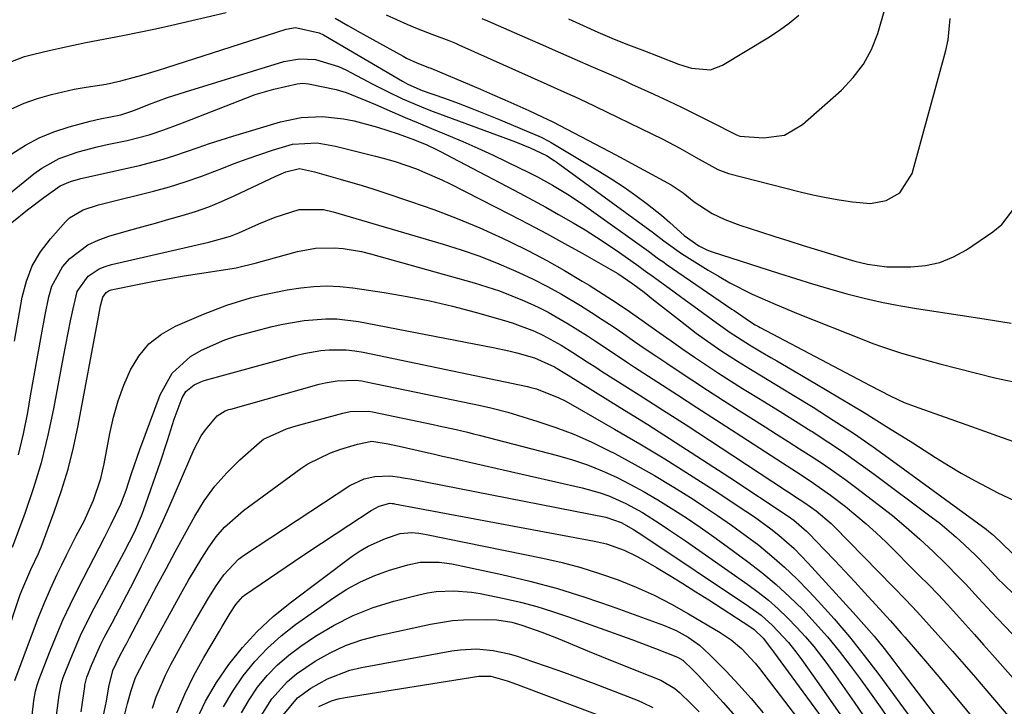
# Model space of a CAD drawing. Units: inches. Extents: x 1820356 to 1825601, y 415747 to 421020.
# Drawn here: x 1821395 to 1821588, y 417588 to 417722 of the extents above; entities that cross this region are included whole.
import ezdxf

# ---------------------------------------------------------------- set-up
doc = ezdxf.new("R2010")
doc.units = ezdxf.units.IN
doc.header["$MEASUREMENT"] = 0
doc.layers.add('7', color=7, linetype='Continuous')
doc.layers.add('8', color=7, linetype='Continuous')

msp = doc.modelspace()

# ---------------------------------------------------------------- linework, layer by layer
at = {"layer": '7', "color": 18}
for points in [[(1821466.35, 417723.35, 1878), (1821470.41, 417721.5, 1878), (1821472.48, 417720.66, 1878), (1821475.32, 417719.55, 1878), (1821478.67, 417718.31, 1878), (1821479.99, 417717.78, 1878), (1821480.64, 417717.49, 1878), (1821497.89, 417709.73, 1878), (1821501.34, 417708.19, 1878), (1821503.32, 417707.32, 1878), (1821504.3, 417706.88, 1878), (1821504.78, 417706.65, 1878), (1821505.27, 417706.42, 1878), (1821520.58, 417698.95, 1878), (1821523.91, 417697.24, 1878), (1821527.15, 417695.4, 1878), (1821531.38, 417693.01, 1878), (1821533.47, 417692.25, 1878), (1821547.5, 417688.66, 1878), (1821550.04, 417688.06, 1878), (1821552.6, 417687.52, 1878), (1821555.18, 417687.08, 1878), (1821557.76, 417686.7, 1878), (1821561.32, 417686.39, 1878), (1821564.35, 417686.96, 1878), (1821567.05, 417688.48, 1878), (1821569.49, 417692.24, 1878), (1821576.08, 417716.38, 1878), (1821576.53, 417718.45, 1878), (1821576.9, 417722.63, 1878)], [(1821485.12, 417722.66, 1876), (1821486.22, 417722.19, 1876), (1821494.58, 417718.51, 1876), (1821496.56, 417717.64, 1876), (1821500.53, 417715.89, 1876), (1821503.8, 417714.44, 1876), (1821506.47, 417713.27, 1876), (1821510.49, 417711.56, 1876), (1821513.16, 417710.39, 1876), (1821514.49, 417709.79, 1876), (1821518.85, 417707.79, 1876), (1821521.63, 417706.5, 1876), (1821524.4, 417705.18, 1876), (1821527.15, 417703.84, 1876), (1821529.89, 417702.47, 1876), (1821535.04, 417699.86, 1876), (1821535.68, 417699.58, 1876), (1821540.36, 417699.22, 1876), (1821544.43, 417699.79, 1876), (1821547.98, 417701.87, 1876), (1821555.6, 417708.61, 1876), (1821557.92, 417711.04, 1876), (1821559.94, 417713.67, 1876), (1821561.51, 417716.59, 1876), (1821562.77, 417719.71, 1876), (1821564.15, 417724.46, 1876)], [(1821502.15, 417722.55, 1874), (1821507.87, 417719.98, 1874), (1821510.61, 417718.79, 1874), (1821513.38, 417717.69, 1874), (1821517.04, 417716.29, 1874), (1821519.67, 417715.26, 1874), (1821523.69, 417713.66, 1874), (1821526.2, 417712.9, 1874), (1821529.97, 417712.59, 1874), (1821532.3, 417713.47, 1874), (1821541.18, 417718.85, 1874), (1821543.29, 417720.22, 1874), (1821545.34, 417721.69, 1874), (1821547.28, 417723.29, 1874)], [(1821392.83, 417704.84, 1882), (1821395.4, 417706.01, 1882), (1821398.07, 417706.94, 1882), (1821400.79, 417707.72, 1882), (1821405.25, 417708.76, 1882), (1821406.03, 417708.93, 1882), (1821407.58, 417709.2, 1882), (1821411.49, 417709.79, 1882), (1821414.39, 417710.42, 1882), (1821416.81, 417711.06, 1882), (1821418.46, 417711.53, 1882), (1821421.73, 417712.5, 1882), (1821423.36, 417713.01, 1882), (1821446.76, 417720.52, 1882), (1821448.63, 417720.87, 1882), (1821453.26, 417719.85, 1882), (1821454.11, 417719.4, 1882), (1821469.58, 417710.36, 1882), (1821470.52, 417709.83, 1882), (1821472.96, 417708.72, 1882), (1821473.46, 417708.54, 1882), (1821477.82, 417706.99, 1882), (1821480.49, 417706.02, 1882), (1821483.16, 417705.01, 1882), (1821485.8, 417703.96, 1882), (1821488.43, 417702.87, 1882), (1821496.75, 417699.35, 1882), (1821498.24, 417698.62, 1882), (1821498.72, 417698.35, 1882), (1821508.22, 417692.67, 1882), (1821510.63, 417691.16, 1882), (1821513, 417689.59, 1882), (1821515.31, 417687.94, 1882), (1821517.57, 417686.22, 1882), (1821520.32, 417684.06, 1882), (1821522.01, 417682.66, 1882), (1821524.79, 417680.1, 1882), (1821527.64, 417678.06, 1882), (1821529.37, 417677.21, 1882), (1821530.27, 417676.87, 1882), (1821543.28, 417672.69, 1882), (1821546.61, 417671.64, 1882), (1821549.95, 417670.61, 1882), (1821553.3, 417669.64, 1882), (1821556.66, 417668.69, 1882), (1821560.05, 417667.83, 1882), (1821563.45, 417667.04, 1882), (1821566.87, 417666.38, 1882), (1821570.31, 417665.8, 1882), (1821582.73, 417663.92, 1882), (1821586.84, 417663.27, 1882), (1821588.88, 417662.91, 1882)], [(1821393.03, 417696.08, 1884), (1821395.66, 417697.78, 1884), (1821398.39, 417699.27, 1884), (1821401.26, 417700.44, 1884), (1821404.24, 417701.41, 1884), (1821408.37, 417702.5, 1884), (1821410.35, 417702.98, 1884), (1821414.36, 417703.76, 1884), (1821416.52, 417704.49, 1884), (1821417.58, 417704.89, 1884), (1821420, 417705.84, 1884), (1821423.51, 417707.13, 1884), (1821427.07, 417708.29, 1884), (1821446.35, 417714.19, 1884), (1821449.41, 417714.75, 1884), (1821452.52, 417714.59, 1884), (1821457.03, 417713.25, 1884), (1821458.46, 417712.58, 1884), (1821463.74, 417709.79, 1884), (1821466.64, 417708.31, 1884), (1821469.59, 417706.91, 1884), (1821474.09, 417705.01, 1884), (1821475.61, 417704.43, 1884), (1821491.75, 417698.44, 1884), (1821494.61, 417697.29, 1884), (1821497.81, 417695.8, 1884), (1821499.34, 417694.81, 1884), (1821499.71, 417694.55, 1884), (1821518.75, 417680.62, 1884), (1821520.81, 417679.08, 1884), (1821524.29, 417676.6, 1884), (1821529.52, 417673.29, 1884), (1821531.62, 417672.03, 1884), (1821533.75, 417670.82, 1884), (1821538.13, 417668.63, 1884), (1821542.62, 417666.64, 1884), (1821547.16, 417664.76, 1884), (1821559.98, 417659.64, 1884), (1821561.8, 417658.94, 1884), (1821563.64, 417658.27, 1884), (1821567.36, 417657.06, 1884), (1821571.12, 417655.98, 1884), (1821574.9, 417654.96, 1884), (1821585.65, 417652.21, 1884), (1821589.42, 417651.41, 1884)], [(1821386, 417683.03, 1886), (1821397.33, 417692.17, 1886), (1821398.91, 417693.31, 1886), (1821402.3, 417695.18, 1886), (1821405.98, 417696.49, 1886), (1821409.76, 417697.51, 1886), (1821411.68, 417697.93, 1886), (1821415.63, 417698.72, 1886), (1821419.96, 417699.84, 1886), (1821422.78, 417700.82, 1886), (1821425.58, 417701.87, 1886), (1821426.98, 417702.41, 1886), (1821438.9, 417707.05, 1886), (1821440.71, 417707.71, 1886), (1821444.39, 417708.81, 1886), (1821448.95, 417709.83, 1886), (1821450.04, 417709.95, 1886), (1821451.13, 417709.84, 1886), (1821456.57, 417708.69, 1886), (1821458.57, 417708.16, 1886), (1821462.42, 417706.58, 1886), (1821464.32, 417705.75, 1886), (1821467.54, 417704.36, 1886), (1821470.1, 417703.25, 1886), (1821472.67, 417702.16, 1886), (1821475.24, 417701.08, 1886), (1821477.82, 417700.01, 1886), (1821481.43, 417698.5, 1886), (1821484.32, 417697.23, 1886), (1821487.2, 417695.9, 1886), (1821490.05, 417694.54, 1886), (1821494.49, 417692.38, 1886), (1821496.01, 417691.61, 1886), (1821499.01, 417689.97, 1886), (1821501.93, 417688.21, 1886), (1821504.78, 417686.33, 1886), (1821506.18, 417685.35, 1886), (1821517.31, 417677.36, 1886), (1821517.81, 417677, 1886), (1821519.78, 417675.55, 1886), (1821520.78, 417674.84, 1886), (1821521.28, 417674.49, 1886), (1821534.13, 417665.68, 1886), (1821534.57, 417665.37, 1886), (1821537.76, 417663.17, 1886), (1821538.73, 417662.6, 1886), (1821539.38, 417662.24, 1886), (1821539.71, 417662.06, 1886), (1821560.02, 417651.32, 1886), (1821561.25, 417650.68, 1886), (1821565.19, 417648.66, 1886), (1821567.94, 417647.39, 1886), (1821569.35, 417646.82, 1886), (1821570.77, 417646.29, 1886), (1821581.09, 417642.64, 1886), (1821586.22, 417640.82, 1886), (1821591.34, 417639, 1886)], [(1821393.01, 417682.64, 1888), (1821396.09, 417685.16, 1888), (1821399.25, 417687.57, 1888), (1821402.5, 417689.84, 1888), (1821404.48, 417690.66, 1888), (1821406.56, 417691.24, 1888), (1821418.06, 417693.85, 1888), (1821422.7, 417695.06, 1888), (1821424.98, 417695.78, 1888), (1821429.51, 417697.36, 1888), (1821431.78, 417698.14, 1888), (1821436.35, 417699.58, 1888), (1821445.64, 417702.37, 1888), (1821449.72, 417703.23, 1888), (1821453.88, 417703.42, 1888), (1821458.04, 417703, 1888), (1821460.09, 417702.59, 1888), (1821464.67, 417701.32, 1888), (1821468.74, 417700, 1888), (1821471.96, 417698.82, 1888), (1821474.33, 417697.84, 1888), (1821476.27, 417696.94, 1888), (1821477.13, 417696.51, 1888), (1821477.98, 417696.07, 1888), (1821492.56, 417688.41, 1888), (1821495.12, 417687.04, 1888), (1821497.66, 417685.65, 1888), (1821500.18, 417684.23, 1888), (1821503.06, 417682.56, 1888), (1821505.36, 417681.18, 1888), (1821507.63, 417679.76, 1888), (1821509.87, 417678.28, 1888), (1821512.09, 417676.76, 1888), (1821515.88, 417674.1, 1888), (1821516.77, 417673.46, 1888), (1821517.66, 417672.81, 1888), (1821517.96, 417672.59, 1888), (1821518.25, 417672.37, 1888), (1821522.84, 417669.07, 1888), (1821524.36, 417667.96, 1888), (1821527.4, 417665.74, 1888), (1821531.03, 417663.06, 1888), (1821533.8, 417661.09, 1888), (1821537.61, 417658.65, 1888), (1821540.54, 417656.93, 1888), (1821541.76, 417656.21, 1888), (1821542.98, 417655.5, 1888), (1821550.42, 417651.15, 1888), (1821555.25, 417648.29, 1888), (1821560.06, 417645.39, 1888), (1821564.83, 417642.43, 1888), (1821569.58, 417639.43, 1888), (1821574.06, 417636.57, 1888), (1821576.57, 417635.01, 1888), (1821579.11, 417633.5, 1888), (1821581.69, 417632.06, 1888), (1821584.3, 417630.68, 1888), (1821586.12, 417629.74, 1888), (1821589.6, 417628.06, 1888)], [(1821394.34, 417637.1, 1892), (1821395.29, 417641.24, 1892), (1821396.12, 417645.4, 1892), (1821396.68, 417648.69, 1892), (1821397.38, 417652.66, 1892), (1821398.09, 417656.64, 1892), (1821398.82, 417660.61, 1892), (1821399.57, 417664.57, 1892), (1821400.24, 417668.05, 1892), (1821400.85, 417670.17, 1892), (1821402.92, 417673.96, 1892), (1821404.37, 417675.62, 1892), (1821407.92, 417678.26, 1892), (1821409.91, 417679.2, 1892), (1821412.01, 417679.96, 1892), (1821415.88, 417681.05, 1892), (1821418.52, 417681.79, 1892), (1821421.15, 417682.53, 1892), (1821423.78, 417683.27, 1892), (1821426.41, 417684.02, 1892), (1821429.02, 417684.83, 1892), (1821431.6, 417685.73, 1892), (1821434.12, 417686.75, 1892), (1821436.62, 417687.86, 1892), (1821444.77, 417691.73, 1892), (1821446.71, 417692.55, 1892), (1821449.37, 417693.22, 1892), (1821452.34, 417692.56, 1892), (1821454.65, 417691.92, 1892), (1821457.39, 417691.14, 1892), (1821461.66, 417689.89, 1892), (1821463.78, 417689.22, 1892), (1821465.89, 417688.54, 1892), (1821471.14, 417686.79, 1892), (1821475.73, 417685.18, 1892), (1821480.27, 417683.46, 1892), (1821484.74, 417681.57, 1892), (1821489.17, 417679.58, 1892), (1821490.66, 417678.87, 1892), (1821494.28, 417677.08, 1892), (1821497.85, 417675.22, 1892), (1821501.36, 417673.24, 1892), (1821504.82, 417671.18, 1892), (1821506.19, 417670.34, 1892), (1821508.92, 417668.61, 1892), (1821511.63, 417666.85, 1892), (1821514.3, 417665.04, 1892), (1821516.94, 417663.19, 1892), (1821519.92, 417661.07, 1892), (1821522.22, 417659.45, 1892), (1821524.52, 417657.85, 1892), (1821526.83, 417656.26, 1892), (1821529.16, 417654.69, 1892), (1821531.5, 417653.14, 1892), (1821533.87, 417651.63, 1892), (1821536.25, 417650.14, 1892), (1821537.53, 417649.35, 1892), (1821540.56, 417647.47, 1892), (1821543.59, 417645.59, 1892), (1821546.61, 417643.71, 1892), (1821549.63, 417641.82, 1892), (1821549.85, 417641.68, 1892), (1821552.95, 417639.67, 1892), (1821556.02, 417637.62, 1892), (1821559.04, 417635.5, 1892), (1821562.03, 417633.33, 1892), (1821573.22, 417624.98, 1892), (1821574.89, 417623.69, 1892), (1821578.12, 417620.97, 1892), (1821579.69, 417619.55, 1892), (1821581.95, 417617.39, 1892), (1821584.23, 417615.02, 1892), (1821586.49, 417612.63, 1892), (1821587.27, 417611.86, 1892), (1821592.06, 417607.18, 1892)], [(1821393.17, 417619.01, 1894), (1821395.63, 417625.69, 1894), (1821397.34, 417630.72, 1894), (1821398.88, 417635.79, 1894), (1821400.15, 417640.94, 1894), (1821401.26, 417646.14, 1894), (1821403.15, 417656.3, 1894), (1821403.6, 417658.66, 1894), (1821404.53, 417663.39, 1894), (1821405.01, 417665.74, 1894), (1821405.84, 417669.11, 1894), (1821407.98, 417672.15, 1894), (1821410.11, 417673.56, 1894), (1821411.29, 417674.05, 1894), (1821412.52, 417674.42, 1894), (1821431.62, 417678.81, 1894), (1821435.86, 417679.98, 1894), (1821437.5, 417680.61, 1894), (1821441.42, 417682.4, 1894), (1821444.63, 417683.68, 1894), (1821449.3, 417685.19, 1894), (1821454.11, 417685.17, 1894), (1821456.01, 417684.73, 1894), (1821477.58, 417678.41, 1894), (1821481.09, 417677.3, 1894), (1821484.56, 417676.1, 1894), (1821487.98, 417674.75, 1894), (1821491.37, 417673.32, 1894), (1821492.36, 417672.87, 1894), (1821495.19, 417671.53, 1894), (1821497.99, 417670.11, 1894), (1821500.73, 417668.59, 1894), (1821504.45, 417666.37, 1894), (1821506.61, 417665.01, 1894), (1821508.74, 417663.64, 1894), (1821510.86, 417662.23, 1894), (1821512.96, 417660.8, 1894), (1821515.05, 417659.35, 1894), (1821517.15, 417657.91, 1894), (1821519.25, 417656.49, 1894), (1821521.36, 417655.07, 1894), (1821523.25, 417653.81, 1894), (1821526.32, 417651.78, 1894), (1821529.39, 417649.77, 1894), (1821532.49, 417647.78, 1894), (1821535.59, 417645.8, 1894), (1821540.66, 417642.61, 1894), (1821542.91, 417641.18, 1894), (1821545.17, 417639.75, 1894), (1821547.42, 417638.31, 1894), (1821549.66, 417636.87, 1894), (1821551.89, 417635.4, 1894), (1821554.09, 417633.9, 1894), (1821556.26, 417632.34, 1894), (1821558.4, 417630.75, 1894), (1821562.81, 417627.39, 1894), (1821565.6, 417625.19, 1894), (1821568.33, 417622.93, 1894), (1821570.98, 417620.56, 1894), (1821573.58, 417618.14, 1894), (1821576, 417615.8, 1894), (1821578.65, 417613.15, 1894), (1821579.93, 417611.8, 1894), (1821582.46, 417609.04, 1894), (1821585, 417606.29, 1894), (1821586.29, 417604.94, 1894), (1821601.6, 417588.9, 1894)], [(1821388.88, 417592.54, 1896), (1821394.61, 417609.53, 1896), (1821394.95, 417610.51, 1896), (1821396.71, 417614.66, 1896), (1821398.23, 417617.75, 1896), (1821398.5, 417618.39, 1896), (1821398.75, 417619.03, 1896), (1821401.34, 417625.96, 1896), (1821402.76, 417630.11, 1896), (1821404.04, 417634.29, 1896), (1821405.1, 417638.54, 1896), (1821406.01, 417642.83, 1896), (1821409.98, 417664.16, 1896), (1821410.41, 417666.29, 1896), (1821410.83, 417668.02, 1896), (1821411.48, 417668.9, 1896), (1821412.11, 417669.3, 1896), (1821412.46, 417669.44, 1896), (1821412.83, 417669.54, 1896), (1821417.96, 417670.56, 1896), (1821420.91, 417671.13, 1896), (1821423.86, 417671.67, 1896), (1821426.82, 417672.18, 1896), (1821429.79, 417672.65, 1896), (1821436.17, 417673.64, 1896), (1821436.98, 417673.78, 1896), (1821440.98, 417674.77, 1896), (1821442.57, 417675.2, 1896), (1821449.03, 417676.94, 1896), (1821452.56, 417677.6, 1896), (1821456.16, 417677.69, 1896), (1821457.96, 417677.54, 1896), (1821461.52, 417676.95, 1896), (1821463.28, 417676.52, 1896), (1821483.62, 417670.81, 1896), (1821486.11, 417670.06, 1896), (1821488.59, 417669.23, 1896), (1821491.02, 417668.29, 1896), (1821493.44, 417667.29, 1896), (1821496.14, 417666.04, 1896), (1821498.15, 417665.04, 1896), (1821502.05, 417662.81, 1896), (1821505.85, 417660.41, 1896), (1821507.39, 417659.41, 1896), (1821510.45, 417657.36, 1896), (1821513.51, 417655.33, 1896), (1821515.05, 417654.32, 1896), (1821519.62, 417651.35, 1896), (1821523.45, 417648.86, 1896), (1821527.28, 417646.38, 1896), (1821531.11, 417643.9, 1896), (1821534.95, 417641.42, 1896), (1821544.06, 417635.55, 1896), (1821546.79, 417633.78, 1896)], [(1821393.63, 417592.84, 1898), (1821397.03, 417602.16, 1898), (1821398.15, 417605.08, 1898), (1821399.33, 417607.99, 1898), (1821400.59, 417610.86, 1898), (1821401.92, 417613.7, 1898), (1821402.83, 417615.57, 1898), (1821403.75, 417617.45, 1898), (1821405.64, 417621.2, 1898), (1821407.17, 417624.13, 1898), (1821409.03, 417628.2, 1898), (1821410.45, 417632.44, 1898), (1821410.81, 417633.88, 1898), (1821411.11, 417635.34, 1898), (1821412.23, 417641.32, 1898), (1821412.96, 417644.52, 1898), (1821413.84, 417647.67, 1898), (1821414.97, 417650.74, 1898), (1821416.25, 417653.76, 1898), (1821417.91, 417656.46, 1898), (1821419.89, 417658.85, 1898), (1821422.34, 417660.75, 1898), (1821425.1, 417662.32, 1898), (1821430.6, 417664.7, 1898), (1821435.15, 417666.46, 1898), (1821439.81, 417667.88, 1898), (1821442.19, 417668.45, 1898), (1821446.97, 417669.42, 1898), (1821449.64, 417669.85, 1898), (1821452.19, 417670.11, 1898), (1821454.74, 417670.21, 1898), (1821457.29, 417670.09, 1898), (1821459.84, 417669.83, 1898), (1821465.99, 417668.92, 1898), (1821470.48, 417668.16, 1898), (1821474.96, 417667.29, 1898), (1821479.39, 417666.25, 1898), (1821483.8, 417665.09, 1898), (1821489.55, 417663.46, 1898), (1821491.05, 417663, 1898), (1821495.47, 417661.32, 1898), (1821497.1, 417660.57, 1898), (1821500.66, 417658.62, 1898), (1821502.96, 417657.19, 1898), (1821505.78, 417655.35, 1898), (1821507.66, 417654.14, 1898), (1821508.61, 417653.53, 1898), (1821515.95, 417648.87, 1898), (1821520.55, 417645.93, 1898), (1821525.15, 417642.97, 1898), (1821529.73, 417639.99, 1898), (1821534.31, 417637, 1898), (1821547.53, 417628.29, 1898), (1821548.44, 417627.68, 1898)], [(1821400.64, 417577.62, 1902), (1821402.28, 417590, 1902), (1821402.67, 417592.18, 1902), (1821403.08, 417593.44, 1902), (1821404.55, 417597.18, 1902), (1821406.47, 417601.68, 1902), (1821408.65, 417606.06, 1902), (1821415.06, 417618.02, 1902), (1821416.1, 417620.03, 1902), (1821417.12, 417622.11, 1902), (1821418.42, 417625.15, 1902), (1821418.81, 417626.19, 1902), (1821422.17, 417635.71, 1902), (1821423.55, 417639.91, 1902), (1821424.85, 417644.13, 1902), (1821426.39, 417648.27, 1902), (1821427.09, 417649.49, 1902), (1821428.75, 417650.82, 1902), (1821430.05, 417651.42, 1902), (1821430.74, 417651.65, 1902), (1821448.61, 417656.6, 1902), (1821450.25, 417656.99, 1902), (1821453.55, 417657.55, 1902), (1821455.22, 417657.7, 1902), (1821458.57, 417657.68, 1902), (1821460.23, 417657.49, 1902), (1821461.88, 417657.21, 1902), (1821494.1, 417650.47, 1902), (1821494.76, 417650.33, 1902), (1821495.84, 417650.03, 1902), (1821500.2, 417648.3, 1902), (1821501.35, 417647.73, 1902), (1821502.48, 417647.11, 1902), (1821511.14, 417642.14, 1902), (1821516.08, 417639.25, 1902), (1821520.98, 417636.3, 1902), (1821525.84, 417633.26, 1902), (1821530.66, 417630.17, 1902), (1821536.9, 417626.09, 1902), (1821538.56, 417624.97, 1902), (1821541.77, 417622.61, 1902), (1821543.34, 417621.37, 1902), (1821546.33, 417618.73, 1902)], [(1821406.57, 417586.75, 1904), (1821407.29, 417591.68, 1904), (1821407.33, 417591.95, 1904), (1821407.69, 417593.5, 1904), (1821408.66, 417596, 1904), (1821410.46, 417600.02, 1904), (1821411.14, 417601.33, 1904), (1821412.68, 417604.2, 1904), (1821414.13, 417606.93, 1904), (1821415.57, 417609.68, 1904), (1821416.98, 417612.44, 1904), (1821418.38, 417615.21, 1904), (1821419.91, 417618.35, 1904), (1821421.3, 417621.28, 1904), (1821422.64, 417624.22, 1904), (1821423.95, 417627.17, 1904), (1821428.76, 417638.23, 1904), (1821430.12, 417640.8, 1904), (1821430.95, 417641.99, 1904), (1821433.27, 417644.78, 1904), (1821434.83, 417645.73, 1904), (1821435.54, 417645.96, 1904), (1821435.91, 417646.07, 1904), (1821453.24, 417650.95, 1904), (1821454.42, 417651.23, 1904), (1821456.79, 417651.63, 1904), (1821460.4, 417651.72, 1904), (1821461.59, 417651.58, 1904), (1821462.78, 417651.38, 1904), (1821484.84, 417646.75, 1904), (1821486.87, 417646.32, 1904), (1821490.21, 417645.46, 1904), (1821496.09, 417643.66, 1904), (1821499.65, 417642.47, 1904), (1821503.16, 417641.14, 1904), (1821506.59, 417639.63, 1904), (1821509.97, 417637.98, 1904), (1821511.18, 417637.35, 1904), (1821515.09, 417635.23, 1904), (1821518.96, 417633.05, 1904), (1821522.77, 417630.75, 1904), (1821526.53, 417628.39, 1904), (1821528.56, 417627.07, 1904), (1821531.33, 417625.23, 1904), (1821534.07, 417623.34, 1904), (1821536.75, 417621.38, 1904), (1821539.41, 417619.37, 1904), (1821541.98, 417617.27, 1904), (1821544.48, 417615.09, 1904)], [(1821407.65, 417570.09, 1906), (1821411.35, 417587.91, 1906), (1821411.54, 417588.85, 1906), (1821412.04, 417591.66, 1906), (1821412.78, 417594.82, 1906), (1821414.13, 417597.56, 1906), (1821415.11, 417599.38, 1906), (1821415.59, 417600.29, 1906), (1821416.08, 417601.21, 1906), (1821421.45, 417611.42, 1906), (1821423.23, 417614.76, 1906), (1821425.02, 417618.1, 1906), (1821426.83, 417621.41, 1906), (1821428.85, 417625.06, 1906), (1821430.73, 417628.08, 1906), (1821432.81, 417630.96, 1906), (1821435.16, 417633.61, 1906), (1821437.69, 417636.11, 1906), (1821441.54, 417639.55, 1906), (1821442.32, 417640.17, 1906), (1821446.84, 417642.2, 1906), (1821448.77, 417642.77, 1906), (1821457.88, 417645.3, 1906), (1821459.31, 417645.62, 1906), (1821462.95, 417645.68, 1906), (1821463.67, 417645.56, 1906), (1821475.59, 417643.04, 1906), (1821476.72, 417642.8, 1906), (1821480.1, 417642.05, 1906), (1821482.35, 417641.52, 1906), (1821483.48, 417641.24, 1906), (1821484.59, 417640.96, 1906), (1821499.97, 417636.96, 1906), (1821502.93, 417636.1, 1906), (1821505.85, 417635.12, 1906), (1821508.7, 417633.98, 1906), (1821511.51, 417632.71, 1906), (1821514.26, 417631.32, 1906), (1821516.97, 417629.86, 1906), (1821519.63, 417628.3, 1906), (1821522.26, 417626.68, 1906), (1821525.24, 417624.73, 1906), (1821527.93, 417622.91, 1906), (1821530.58, 417621.05, 1906), (1821533.22, 417619.15, 1906), (1821537.2, 417616.21, 1906), (1821540.04, 417614.01, 1906), (1821542.81, 417611.72, 1906)], [(1821415.06, 417585.75, 1908), (1821415.68, 417588.35, 1908), (1821416.42, 417590.91, 1908), (1821417.27, 417593.43, 1908), (1821418.93, 417596.75, 1908), (1821419.29, 417597.41, 1908), (1821426.42, 417610.32, 1908), (1821427.66, 417612.52, 1908), (1821428.94, 417614.7, 1908), (1821430.26, 417616.85, 1908), (1821431.62, 417618.99, 1908), (1821433.09, 417621.01, 1908), (1821434.7, 417622.91, 1908), (1821438.44, 417626.22, 1908), (1821449.67, 417634.46, 1908), (1821451.03, 417635.37, 1908), (1821455.45, 417637.5, 1908), (1821457.48, 417638.19, 1908), (1821460.79, 417639.18, 1908), (1821463.54, 417639.81, 1908), (1821466.8, 417639.25, 1908), (1821469.54, 417638.65, 1908), (1821472.68, 417637.94, 1908), (1821475.83, 417637.22, 1908), (1821477.4, 417636.86, 1908), (1821478.98, 417636.5, 1908), (1821504.81, 417630.67, 1908), (1821508.33, 417629.69, 1908), (1821510.04, 417629.05, 1908), (1821513.37, 417627.54, 1908), (1821516.59, 417625.79, 1908), (1821520.08, 417623.59, 1908), (1821521.74, 417622.5, 1908), (1821525.02, 417620.25, 1908), (1821537.25, 417611.7, 1908), (1821539.3, 417610.19, 1908), (1821541.29, 417608.61, 1908)], [(1821546.79, 417633.78, 1896), (1821549.5, 417632.01, 1896), (1821553.47, 417629.21, 1896), (1821556.39, 417626.96, 1896), (1821558.46, 417625.29, 1896), (1821560.48, 417623.58, 1896), (1821562.44, 417621.79, 1896), (1821564.35, 417619.96, 1896), (1821570.87, 417613.48, 1896), (1821572.73, 417611.6, 1896), (1821574.57, 417609.7, 1896), (1821576.38, 417607.77, 1896), (1821578.16, 417605.81, 1896), (1821579.93, 417603.84, 1896), (1821581.7, 417601.87, 1896), (1821583.46, 417599.89, 1896), (1821585.21, 417597.91, 1896), (1821606.16, 417574.25, 1896)], [(1821425.36, 417586.52, 1912), (1821426.92, 417590.22, 1912), (1821428.71, 417593.83, 1912), (1821430.65, 417597.36, 1912), (1821433.72, 417602.57, 1912), (1821434.24, 417603.45, 1912), (1821435.82, 417606.06, 1912), (1821436.91, 417607.78, 1912), (1821438.27, 417609.37, 1912), (1821438.6, 417609.62, 1912), (1821448.4, 417616.25, 1912), (1821451.05, 417618.03, 1912), (1821453.72, 417619.81, 1912), (1821456.39, 417621.58, 1912), (1821459.08, 417623.33, 1912), (1821463.46, 417626.19, 1912), (1821465.01, 417627.02, 1912), (1821467.12, 417627.63, 1912), (1821467.58, 417627.59, 1912), (1821467.8, 417627.56, 1912), (1821468.03, 417627.52, 1912), (1821507.23, 417620.19, 1912), (1821509.59, 417619.64, 1912), (1821513.02, 417618.44, 1912), (1821515.21, 417617.4, 1912), (1821516.27, 417616.81, 1912), (1821519.37, 417614.99, 1912), (1821521.96, 417613.45, 1912), (1821524.53, 417611.88, 1912), (1821527.09, 417610.28, 1912), (1821529.63, 417608.66, 1912), (1821537.69, 417603.45, 1912), (1821538.5, 417602.88, 1912)], [(1821548.44, 417627.68, 1898), (1821550.68, 417626.12, 1898), (1821553.57, 417623.66, 1898), (1821554.19, 417623.05, 1898), (1821565.76, 417611.22, 1898), (1821568.14, 417608.74, 1898), (1821570.5, 417606.25, 1898), (1821572.82, 417603.73, 1898), (1821575.12, 417601.18, 1898), (1821577.39, 417598.61, 1898), (1821579.66, 417596.03, 1898), (1821581.9, 417593.43, 1898), (1821584.14, 417590.83, 1898), (1821592.76, 417580.74, 1898)], [(1821429.13, 417584.99, 1914), (1821430.97, 417588.83, 1914), (1821433.14, 417592.5, 1914), (1821435.53, 417596.04, 1914), (1821438.23, 417599.36, 1914), (1821441.11, 417602.5, 1914), (1821444.24, 417605.39, 1914), (1821447.55, 417608.1, 1914), (1821459.71, 417617.22, 1914), (1821461.26, 417618.27, 1914), (1821462.86, 417619.22, 1914), (1821466.28, 417620.72, 1914), (1821469.13, 417621.67, 1914), (1821471.32, 417621.88, 1914), (1821472.81, 417621.74, 1914), (1821473.54, 417621.63, 1914), (1821474.28, 417621.49, 1914), (1821497.1, 417616.85, 1914), (1821500.85, 417616, 1914), (1821504.56, 417615.02, 1914), (1821508.22, 417613.87, 1914), (1821511.85, 417612.6, 1914), (1821515.4, 417611.15, 1914), (1821518.9, 417609.58, 1914)], [(1821546.33, 417618.73, 1902), (1821549.12, 417615.88, 1902), (1821557.93, 417606.2, 1902), (1821559.98, 417603.88, 1902), (1821562, 417601.53, 1902), (1821563.96, 417599.13, 1902), (1821565.87, 417596.69, 1902), (1821566.7, 417595.62, 1902), (1821569.64, 417591.76, 1902), (1821572.58, 417587.91, 1902), (1821575.52, 417584.06, 1902), (1821577.75, 417581.19, 1902), (1821579.91, 417578.27, 1902), (1821591.37, 417562.23, 1902)], [(1821434.49, 417587.7, 1916), (1821436.32, 417590.8, 1916), (1821438.35, 417593.79, 1916), (1821440.65, 417596.58, 1916), (1821443.1, 417599.22, 1916), (1821445.79, 417601.6, 1916), (1821448.63, 417603.83, 1916), (1821456.06, 417609.09, 1916), (1821458.66, 417610.75, 1916), (1821461.35, 417612.22, 1916), (1821464.16, 417613.44, 1916), (1821467.06, 417614.47, 1916), (1821470.61, 417615.54, 1916), (1821473.03, 417616.05, 1916), (1821476.76, 417616.05, 1916), (1821479.23, 417615.73, 1916), (1821480.46, 417615.49, 1916), (1821489.04, 417613.63, 1916), (1821494.52, 417612.33, 1916), (1821499.96, 417610.88, 1916), (1821505.34, 417609.21, 1916), (1821510.67, 417607.39, 1916), (1821520.71, 417603.74, 1916), (1821523.21, 417602.68, 1916)], [(1821544.48, 417615.09, 1904), (1821546.88, 417612.79, 1904), (1821549.2, 417610.41, 1904), (1821551.04, 417608.44, 1904), (1821554.16, 417604.97, 1904), (1821557.19, 417601.43, 1904), (1821560.1, 417597.78, 1904), (1821562.93, 417594.06, 1904), (1821569.22, 417585.48, 1904), (1821570.7, 417583.38, 1904), (1821572.1, 417581.22, 1904), (1821574.13, 417577.94, 1904), (1821576.44, 417574.12, 1904), (1821577.46, 417572.5, 1904), (1821579.55, 417569.29, 1904), (1821589.79, 417553.99, 1904)], [(1821542.81, 417611.72, 1906), (1821545.46, 417609.29, 1906), (1821548.02, 417606.77, 1906), (1821550.48, 417604.13, 1906), (1821552.86, 417601.44, 1906), (1821555.14, 417598.65, 1906), (1821557.34, 417595.81, 1906), (1821559.3, 417593.17, 1906), (1821561.45, 417590.22, 1906), (1821563.55, 417587.23, 1906), (1821565.59, 417584.21, 1906), (1821567.58, 417581.15, 1906), (1821569.51, 417578.05, 1906), (1821571.41, 417574.94, 1906), (1821573.25, 417571.79, 1906), (1821575.05, 417568.61, 1906), (1821581.03, 417557.88, 1906), (1821582.37, 417555.48, 1906), (1821583.73, 417553.1, 1906), (1821585.11, 417550.72, 1906), (1821586.5, 417548.35, 1906), (1821588.77, 417544.54, 1906)], [(1821438.01, 417586.56, 1918), (1821439.51, 417589.1, 1918), (1821441.17, 417591.54, 1918), (1821443.05, 417593.82, 1918), (1821445.07, 417595.95, 1918), (1821447.3, 417597.86, 1918), (1821449.67, 417599.62, 1918), (1821452.53, 417601.54, 1918), (1821456.17, 417603.72, 1918), (1821459.92, 417605.64, 1918), (1821463.86, 417607.16, 1918), (1821467.9, 417608.43, 1918), (1821472.81, 417609.69, 1918), (1821474.5, 417610.05, 1918), (1821476.21, 417610.31, 1918), (1821479.66, 417610.45, 1918), (1821483.11, 417610.18, 1918), (1821484.83, 417609.93, 1918), (1821489.54, 417608.96, 1918), (1821492.72, 417608.21, 1918), (1821495.89, 417607.38, 1918), (1821499.01, 417606.42, 1918), (1821502.12, 417605.38, 1918), (1821514.52, 417600.94, 1918), (1821519.15, 417599.16, 1918), (1821523.47, 417597.45, 1918), (1821524.53, 417596.85, 1918)], [(1821518.9, 417609.58, 1914), (1821522.31, 417607.82, 1914), (1821525.66, 417605.94, 1914), (1821531.82, 417602.28, 1914), (1821534, 417600.82, 1914), (1821536.01, 417599.14, 1914), (1821538.72, 417596.28, 1914), (1821539.54, 417595.25, 1914), (1821563.19, 417564.3, 1914)], [(1821541.29, 417608.61, 1908), (1821543.2, 417606.93, 1908), (1821545.06, 417605.18, 1908), (1821546.83, 417603.34, 1908), (1821548.55, 417601.46, 1908), (1821550.18, 417599.51, 1908), (1821552.54, 417596.45, 1908), (1821554.44, 417593.87, 1908), (1821556.31, 417591.27, 1908), (1821558.14, 417588.63, 1908), (1821559.93, 417585.97, 1908), (1821565, 417578.3, 1908), (1821567.29, 417574.73, 1908), (1821569.51, 417571.13, 1908), (1821571.63, 417567.46, 1908), (1821573.68, 417563.75, 1908), (1821582.06, 417548.11, 1908), (1821583.95, 417544.47, 1908), (1821584.98, 417542.41, 1908), (1821586.28, 417540.03, 1908), (1821589.03, 417536.12, 1908)], [(1821523.21, 417602.68, 1916), (1821525.58, 417601.35, 1916), (1821527.79, 417599.77, 1916), (1821529.74, 417598, 1916), (1821533, 417594.68, 1916), (1821535.51, 417592.03, 1916), (1821537.94, 417589.32, 1916), (1821540.26, 417586.52, 1916)], [(1821538.5, 417602.88, 1912), (1821540.25, 417601.16, 1912), (1821541.89, 417599.02, 1912), (1821542.27, 417598.51, 1912), (1821565.7, 417566.62, 1912)], [(1821445.89, 417585.7, 1922), (1821448.99, 417589.45, 1922), (1821451.6, 417591.39, 1922), (1821454.89, 417593.23, 1922), (1821459.24, 417594.87, 1922), (1821461.52, 417595.42, 1922), (1821479.24, 417598.68, 1922), (1821480.86, 417598.91, 1922), (1821484.1, 417599.06, 1922), (1821487.34, 417598.77, 1922), (1821490.52, 417598.1, 1922), (1821492.08, 417597.63, 1922), (1821495.07, 417596.62, 1922), (1821498.11, 417595.58, 1922), (1821501.14, 417594.51, 1922), (1821504.15, 417593.4, 1922), (1821507.15, 417592.26, 1922), (1821515.75, 417588.94, 1922), (1821516.74, 417588.52, 1922), (1821518.65, 417587.57, 1922)], [(1821524.53, 417596.85, 1918), (1821526.55, 417594.92, 1918), (1821527.51, 417593.91, 1918), (1821532.43, 417588.55, 1918), (1821535.3, 417585.31, 1918)], [(1821453.2, 417587.75, 1924), (1821455.68, 417588.88, 1924), (1821456.98, 417589.27, 1924), (1821458.32, 417589.55, 1924), (1821484.53, 417593.72, 1924), (1821486.9, 417593.73, 1924), (1821490.1, 417592.81, 1924), (1821491.9, 417592.18, 1924), (1821492.8, 417591.85, 1924), (1821511.88, 417584.66, 1924)]]:
    msp.add_polyline3d(points, dxfattribs=at)
at = {"layer": '8', "color": 18}
for points in [[(1821391.12, 417713.5, 1880), (1821395.51, 417715.17, 1880), (1821397.33, 417715.65, 1880), (1821400.3, 417716.35, 1880), (1821402.7, 417716.9, 1880), (1821407.53, 417717.92, 1880), (1821409.95, 417718.39, 1880), (1821414.76, 417719.31, 1880), (1821417.97, 417719.96, 1880), (1821421.17, 417720.64, 1880), (1821424.37, 417721.36, 1880), (1821435.04, 417723.81, 1880)], [(1821456.39, 417722.7, 1880), (1821458.84, 417721.28, 1880), (1821461.3, 417719.89, 1880), (1821463.77, 417718.51, 1880), (1821469.72, 417715.22, 1880), (1821470.38, 417714.87, 1880), (1821472.42, 417713.93, 1880), (1821474.25, 417713.21, 1880), (1821474.69, 417713.05, 1880), (1821474.91, 417712.96, 1880), (1821475.13, 417712.87, 1880), (1821484.87, 417708.75, 1880), (1821487.25, 417707.73, 1880), (1821489.63, 417706.7, 1880), (1821492, 417705.64, 1880), (1821494.36, 417704.57, 1880), (1821496.96, 417703.36, 1880), (1821499.05, 417702.35, 1880), (1821503.19, 417700.25, 1880), (1821507.28, 417698.09, 1880), (1821511.37, 417695.9, 1880), (1821522.23, 417690.02, 1880), (1821522.84, 417689.67, 1880), (1821524.56, 417688.49, 1880), (1821526.72, 417686.73, 1880), (1821530.27, 417684.38, 1880), (1821532.79, 417683.26, 1880), (1821535.68, 417682.14, 1880), (1821539.75, 417680.81, 1880), (1821542.53, 417679.92, 1880), (1821545.32, 417679.04, 1880), (1821548.1, 417678.17, 1880), (1821550.89, 417677.31, 1880), (1821555.81, 417675.79, 1880), (1821558.27, 417675.09, 1880), (1821560.74, 417674.47, 1880), (1821564.51, 417673.95, 1880), (1821569.21, 417673.93, 1880), (1821572.11, 417674.21, 1880), (1821574.92, 417674.82, 1880), (1821577.57, 417675.91, 1880), (1821580.13, 417677.32, 1880), (1821585.29, 417680.83, 1880), (1821587.06, 417682.25, 1880), (1821589.78, 417685.84, 1880)], [(1821393.51, 417659.4, 1890), (1821395.04, 417668.04, 1890), (1821395.87, 417671.17, 1890), (1821397.02, 417674.14, 1890), (1821398.64, 417676.88, 1890), (1821400.58, 417679.47, 1890), (1821403.56, 417682.81, 1890), (1821404.31, 417683.54, 1890), (1821406.97, 417685.12, 1890), (1821410, 417686.08, 1890), (1821411.02, 417686.36, 1890), (1821420.77, 417688.8, 1890), (1821423.89, 417689.65, 1890), (1821426.98, 417690.59, 1890), (1821430.03, 417691.65, 1890), (1821434.15, 417693.22, 1890), (1821436.62, 417694.18, 1890), (1821439.11, 417695.1, 1890), (1821441.61, 417695.97, 1890), (1821444.13, 417696.8, 1890), (1821448.03, 417697.98, 1890), (1821452.84, 417698.24, 1890), (1821456.43, 417697.63, 1890), (1821464.27, 417695.63, 1890), (1821465.82, 417695.23, 1890), (1821468.15, 417694.61, 1890), (1821472.31, 417693.14, 1890), (1821473.98, 417692.47, 1890), (1821477.28, 417691.01, 1890), (1821478.9, 417690.22, 1890), (1821490.68, 417684.2, 1890), (1821494.24, 417682.36, 1890), (1821497.78, 417680.48, 1890), (1821501.31, 417678.56, 1890), (1821504.81, 417676.61, 1890), (1821510.29, 417673.52, 1890), (1821511.78, 417672.64, 1890), (1821514.75, 417670.65, 1890), (1821516.93, 417668.98, 1890), (1821518.81, 417667.51, 1890), (1821524.04, 417663.36, 1890), (1821527.15, 417660.97, 1890), (1821528.74, 417659.82, 1890), (1821531.96, 417657.58, 1890), (1821535.25, 417655.44, 1890), (1821537.81, 417653.88, 1890), (1821539.93, 417652.6, 1890), (1821544.16, 417650.03, 1890), (1821546.27, 417648.74, 1890), (1821550.05, 417646.42, 1890), (1821554.02, 417643.91, 1890), (1821557.95, 417641.35, 1890), (1821561.81, 417638.69, 1890), (1821565.63, 417635.96, 1890), (1821583.96, 417622.54, 1890), (1821584.47, 417622.16, 1890), (1821585.44, 417621.36, 1890), (1821587.26, 417619.61, 1890), (1821590.46, 417616.54, 1890)], [(1821394.67, 417566.46, 1900), (1821397.27, 417588.31, 1900), (1821397.35, 417588.93, 1900), (1821397.67, 417590.76, 1900), (1821397.97, 417591.96, 1900), (1821398.16, 417592.55, 1900), (1821398.37, 417593.13, 1900), (1821400.39, 417598.39, 1900), (1821401.68, 417601.57, 1900), (1821403.03, 417604.73, 1900), (1821404.49, 417607.83, 1900), (1821406.02, 417610.91, 1900), (1821411.18, 417620.91, 1900), (1821412.49, 417623.51, 1900), (1821414.36, 417627.45, 1900), (1821415.42, 417630.16, 1900), (1821416.48, 417633.47, 1900), (1821418.09, 417638.12, 1900), (1821422.07, 417648.88, 1900), (1821424.45, 417653.1, 1900), (1821428.04, 417656.35, 1900), (1821430.2, 417657.62, 1900), (1821434.75, 417659.64, 1900), (1821437.14, 417660.4, 1900), (1821444.04, 417662.24, 1900), (1821446.12, 417662.73, 1900), (1821450.33, 417663.46, 1900), (1821454.58, 417663.79, 1900), (1821456.71, 417663.76, 1900), (1821460.93, 417663.24, 1900), (1821487.36, 417658.13, 1900), (1821490.43, 417657.46, 1900), (1821491.96, 417657.08, 1900), (1821495.47, 417656.09, 1900), (1821499.4, 417654.36, 1900), (1821501.04, 417653.32, 1900), (1821502.02, 417652.71, 1900), (1821512.23, 417646.4, 1900), (1821517.65, 417643.02, 1900), (1821523.05, 417639.6, 1900)], [(1821523.05, 417639.6, 1900), (1821528.41, 417636.14, 1900), (1821533.75, 417632.64, 1900), (1821545.17, 417625.09, 1900), (1821546.26, 417624.33, 1900), (1821548.77, 417622.15, 1900), (1821549.24, 417621.67, 1900), (1821552.3, 417618.49, 1900), (1821554.29, 417616.42, 1900), (1821556.26, 417614.33, 1900), (1821558.22, 417612.22, 1900), (1821560.16, 417610.11, 1900), (1821565.21, 417604.58, 1900), (1821567.34, 417602.18, 1900), (1821568.04, 417601.38, 1900), (1821572.45, 417596.22, 1900), (1821575.03, 417593.17, 1900), (1821577.6, 417590.12, 1900), (1821580.15, 417587.05, 1900), (1821582.69, 417583.96, 1900), (1821585.19, 417580.86, 1900), (1821587.66, 417577.72, 1900)], [(1821420.57, 417587.47, 1910), (1821421.33, 417589.66, 1910), (1821423.13, 417593.91, 1910), (1821424.17, 417595.98, 1910), (1821426.4, 417600.05, 1910), (1821428.7, 417604.08, 1910), (1821431.44, 417608.79, 1910), (1821432.93, 417611.23, 1910), (1821434.54, 417613.6, 1910), (1821437.45, 417616.65, 1910), (1821438.59, 417617.5, 1910), (1821459.24, 417631.07, 1910), (1821462.07, 417632.41, 1910), (1821464.18, 417632.89, 1910), (1821467.13, 417632.96, 1910), (1821469.11, 417632.72, 1910), (1821470.09, 417632.56, 1910), (1821471.07, 417632.39, 1910), (1821509.42, 417624.88, 1910), (1821512.45, 417623.84, 1910), (1821514.87, 417622.44, 1910), (1821516.66, 417621.27, 1910), (1821537.41, 417607.45, 1910), (1821539.86, 417605.66, 1910)], [(1821539.86, 417605.66, 1910), (1821542.13, 417603.67, 1910), (1821545.21, 417600.34, 1910), (1821546.66, 417598.49, 1910), (1821547.82, 417596.94, 1910), (1821550.1, 417593.81, 1910), (1821551.21, 417592.23, 1910), (1821565.31, 417572, 1910), (1821566.67, 417569.98, 1910), (1821569.25, 417565.83, 1910), (1821570.45, 417563.71, 1910), (1821572.85, 417559.33, 1910), (1821574.6, 417556.08, 1910), (1821576.31, 417552.82, 1910), (1821577.97, 417549.53, 1910), (1821579.59, 417546.22, 1910), (1821580.6, 417544.12, 1910), (1821581.72, 417541.86, 1910), (1821582.89, 417539.63, 1910), (1821584.11, 417537.42, 1910), (1821585.38, 417535.24, 1910), (1821588.49, 417530.06, 1910)], [(1821441.53, 417585.43, 1920), (1821443.99, 417589.3, 1920), (1821447.04, 417592.69, 1920), (1821448.79, 417594.15, 1920), (1821452.48, 417596.64, 1920), (1821455.42, 417598.29, 1920), (1821458.44, 417599.72, 1920), (1821461.6, 417600.83, 1920), (1821464.85, 417601.71, 1920), (1821475.1, 417603.93, 1920), (1821479.38, 417604.62, 1920), (1821481.54, 417604.79, 1920), (1821486.03, 417604.86, 1920), (1821488.05, 417604.77, 1920), (1821491.04, 417604.28, 1920), (1821492.99, 417603.74, 1920), (1821496.88, 417602.34, 1920), (1821500.07, 417601.1, 1920), (1821501.66, 417600.45, 1920), (1821506.15, 417598.58, 1920), (1821508.58, 417597.58, 1920), (1821511.01, 417596.59, 1920), (1821513.46, 417595.61, 1920), (1821515.9, 417594.65, 1920), (1821520.2, 417592.95, 1920), (1821522.93, 417591.33, 1920)], [(1821522.93, 417591.33, 1920), (1821523.89, 417590.5, 1920), (1821526.15, 417588.31, 1920), (1821527.73, 417586.76, 1920)]]:
    msp.add_polyline3d(points, dxfattribs=at)

doc.saveas('drawing.dxf')
